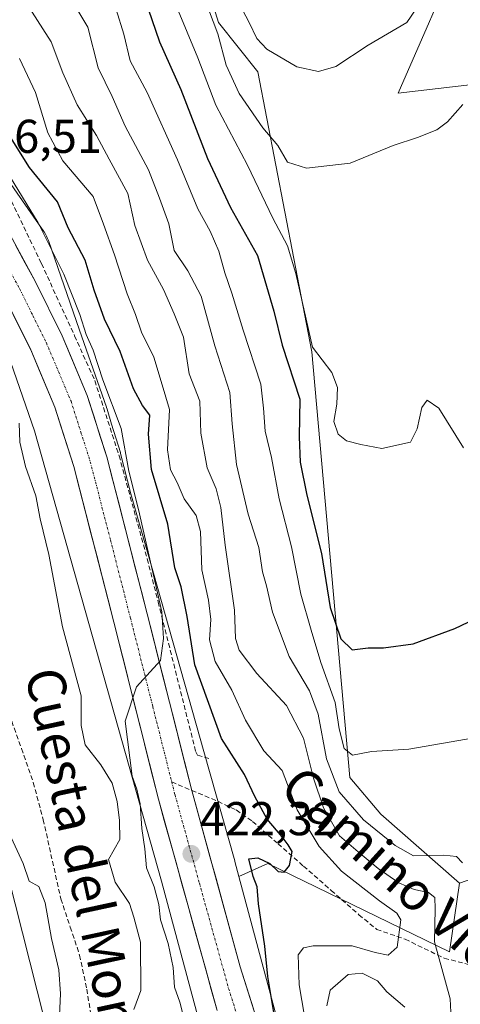
# Model space of a CAD drawing. Units: metres. Extents: x 580239 to 583682, y 4721957 to 4724310.
# Drawn here: x 581331 to 581424, y 4723904 to 4724112 of the extents above; entities that cross this region are included whole.
import ezdxf
from ezdxf.enums import TextEntityAlignment as Align

# ---------------------------------------------------------------- set-up
doc = ezdxf.new("R2010")
doc.units = ezdxf.units.M
doc.header["$MEASUREMENT"] = 0
doc.linetypes.add('TRAZO_Y_PUNTO', pattern=[1, 0.5, -0.25, 0, -0.25])
doc.linetypes.add('TRAZOSX2', pattern=[1.5, 1, -0.5])
for name, color, linetype, lineweight in [('Arbolado forestal CxS', 92, 'Continuous', 0), ('Carretera de calzada única', 19, 'Continuous', 13), ('Carretera de calzada única Cxs', 19, 'Continuous', 13), ('Carretera de calzada única eje', 19, 'TRAZO_Y_PUNTO', 0), ('Carátula', 7, 'Continuous', 5), ('Cultivos herbáceos CxS', 92, 'Continuous', 0), ('Cultivos leñosos CxS', 92, 'Continuous', 0), ('Curva de nivel maestra', 36, 'Continuous', 30), ('Curva de nivel normal', 36, 'Continuous', 0), ('Matorral CxS', 135, 'Continuous', 0), ('Núcleo urbano CxS', 19, 'Continuous', 0), ('Obra de contención lineal', 1, 'TRAZOSX2', 13), ('Punto de cota en terreno', 7, 'Continuous', 0), ('Rótulo de punto de cota en terreno', 19, 'Continuous', 0), ('Senda', 19, 'TRAZOSX2', 0), ('Texto cartográfico', 19, 'Continuous', 0)]:
    doc.layers.add(name, color=color, linetype=linetype, lineweight=lineweight)
doc.styles.add('Arial', font='txt', dxfattribs={"height": 0.2})

# ---------------------------------------------------------------- blocks, each defined once
blk = doc.blocks.new('*U150')
at = {"layer": 'Cultivos herbáceos CxS', "color": 92, "linetype": 'Continuous', "lineweight": 0}
blk.add_polyline3d([(581411.1389, 4724096.0093, 461.9013), (581424.8751, 4724127.5077, 462.1833), (581422.9803, 4724155.4537, 463.8924), (581421.3225, 4724161.6113, 464.5471), (581382.9561, 4724152.8485, 470.1789), (581375.6143, 4724145.2701, 468.8711), (581364.4663, 4724139.2673, 465.4802), (581363.9109, 4724141.0581, 465.7715), (581329.6635, 4724175.3207, 462.7032), (581312.0211, 4724194.0093, 465.0517), (581329.9061, 4724190.9783, 467.0283), (581350.5103, 4724183.8733, 467.3755), (581405.6917, 4724199.5041, 468.5843), (581426.5329, 4724201.3987, 467.5123), (581440.9795, 4724200.2147, 467.2894), (581456.1367, 4724191.6887, 467.711), (581473.4789, 4724172.7539, 468.2413), (581471.8583, 4724173.0123, 467.7003), (581479.2591, 4724147.7471, 467.2288), (581478.0709, 4724119.2531, 467.1171), (581461.8131, 4724101.9543, 462.3527), (581411.1389, 4724096.0093, 461.9013)], close=True, dxfattribs=at)
blk = doc.blocks.new('*U162')
at = {"layer": 'Cultivos leñosos CxS', "color": 92, "linetype": 'Continuous', "lineweight": 0}
for points in [[(581424.88, 4724127.51, 462.18), (581411.14, 4724096.01, 461.9), (581461.81, 4724101.95, 462.35)], [(581444.86, 4723936.52, 448.53), (581424.1, 4723929.25, 439.8), (581424.1, 4723929.25, 439.8), (581407.5, 4723943.79, 441.56), (581400.94, 4723951.54, 443), (581392.97, 4724041.39, 454.91), (581381.55, 4724100.57, 464.23), (581373.25, 4724110.95, 461.83), (581364.47, 4724139.27, 465.48)]]:
    blk.add_polyline3d(points, dxfattribs=at)
blk = doc.blocks.new('5PATER')
at = {"layer": 'Carátula', "linetype": 'Continuous', "lineweight": 5}
h = blk.add_hatch(color=250, dxfattribs=at)
edge = h.paths.add_edge_path()
edge.add_ellipse((0, 0.01), major_axis=(-1.33, -1.34), ratio=0.999422, start_angle=0, end_angle=360)
blk = doc.blocks.new('*U224')
at = {"layer": 'Carretera de calzada única Cxs', "color": 19, "linetype": 'Continuous', "lineweight": 13}
for points in [[(581330.4, 4724063.96, 416.85), (581332.48, 4724060.14, 417.03), (581334.55, 4724056.32, 416.99), (581336.44, 4724052.49, 417.05), (581338.34, 4724048.66, 417.18), (581340.23, 4724044.83, 417.28), (581342, 4724040.63, 417.55), (581343.78, 4724036.43, 417.72), (581345.55, 4724032.23, 417.78), (581346.93, 4724027.9, 417.87), (581348.31, 4724023.57, 417.87), (581349.69, 4724019.24, 418), (581350.9, 4724014.51, 418.19), (581352.12, 4724009.77, 418.62), (581353.33, 4724005.04, 418.8), (581354.55, 4724000.3, 418.82), (581355.76, 4723995.57, 418.97), (581356.98, 4723990.83, 419.35), (581358.19, 4723986.1, 419.58), (581359.37, 4723981.44, 419.61), (581360.54, 4723976.78, 419.86), (581361.72, 4723972.12, 420.2), (581362.89, 4723967.46, 420.49), (581364.07, 4723962.79, 420.73), (581365.24, 4723958.13, 420.91), (581366.42, 4723953.47, 421.19), (581367.6, 4723948.81, 421.43), (581368.88, 4723944.16, 421.64), (581370.16, 4723939.5, 422.01), (581371.44, 4723934.85, 422.37), (581372.72, 4723930.19, 422.67), (581374, 4723925.54, 422.96), (581375.29, 4723920.88, 423.32), (581376.57, 4723916.23, 423.69), (581377.85, 4723911.57, 423.99), (581379.24, 4723907.15, 424.22), (581380.64, 4723902.73, 424.49)], [(581372.94, 4723902.36, 424.57), (581371.7, 4723906.82, 424.28), (581370.47, 4723911.28, 423.92), (581369.23, 4723915.74, 423.52), (581367.99, 4723920.2, 423.2), (581366.76, 4723924.66, 422.95), (581365.52, 4723929.12, 422.53), (581364.28, 4723933.58, 422.23), (581363.04, 4723938.04, 421.95), (581361.81, 4723942.5, 421.7), (581360.57, 4723946.96, 421.19), (581359.4, 4723951.63, 420.94), (581358.22, 4723956.3, 420.76), (581357.05, 4723960.97, 420.47), (581355.87, 4723965.65, 420.15), (581354.7, 4723970.32, 419.88), (581353.52, 4723974.99, 419.63), (581352.35, 4723979.66, 419.41), (581351.17, 4723984.33, 419.16), (581349.96, 4723989.03, 418.9), (581348.75, 4723993.73, 418.67), (581347.54, 4723998.43, 418.51), (581346.34, 4724003.13, 418.22), (581345.13, 4724007.83, 417.93), (581343.92, 4724012.53, 417.73), (581342.71, 4724017.23, 417.64), (581341.38, 4724021.39, 417.52), (581340.06, 4724025.55, 417.27), (581338.73, 4724029.71, 417.13), (581337.03, 4724033.74, 417.07), (581335.32, 4724037.78, 416.85), (581333.62, 4724041.81, 416.77), (581331.78, 4724045.54, 416.72), (581329.94, 4724049.27, 416.36)]]:
    blk.add_polyline3d(points, dxfattribs=at)

msp = doc.modelspace()

# ---------------------------------------------------------------- linework, layer by layer
at = {"layer": 'Arbolado forestal CxS', "color": 92, "linetype": 'Continuous', "lineweight": 0}
for points in [[(581364.47, 4724139.27, 465.48), (581373.25, 4724110.95, 461.83), (581381.55, 4724100.57, 464.23), (581392.97, 4724041.39, 454.91), (581400.94, 4723951.54, 443), (581407.5, 4723943.79, 441.56), (581424.1, 4723929.25, 439.8), (581422.02, 4723914.72, 438.84), (581422.02, 4723914.72, 438.84), (581383.63, 4723933.41, 425.26), (581377.54, 4723930.65, 424.34), (581376.69, 4723933.84, 424.41), (581376.69, 4723933.85, 424.41), (581376.66, 4723933.95, 424.4), (581370.13, 4723957.07, 422.76), (581359.51, 4723994.69, 421.97), (581354.78, 4724011.45, 421.23), (581352.6, 4724019.99, 420.97), (581352.55, 4724020.15, 420.93), (581350.64, 4724026.15, 420.12), (581349.75, 4724029.29, 419.98), (581349.63, 4724029.69, 419.97), (581349.61, 4724029.75, 419.97), (581343.94, 4724046.01, 420.45), (581337.36, 4724064.92, 421.26), (581337.19, 4724065.35, 421.36), (581336.98, 4724065.83, 421.43), (581336.73, 4724066.29, 421.46), (581336.45, 4724066.73, 421.44), (581336.37, 4724066.86, 421.43), (581331.89, 4724073.29, 420.19), (581317.27, 4724094.31, 417.86)], [(581364.47, 4724139.27, 465.48), (581373.25, 4724110.95, 461.83), (581381.55, 4724100.57, 464.23), (581392.97, 4724041.39, 454.91), (581400.94, 4723951.54, 443), (581407.5, 4723943.79, 441.56), (581424.1, 4723929.25, 439.8)], [(581302.27, 4724115.88, 419.57), (581317.27, 4724094.31, 417.86), (581331.89, 4724073.29, 420.19), (581336.37, 4724066.86, 421.43), (581336.45, 4724066.73, 421.44), (581336.73, 4724066.29, 421.46), (581336.98, 4724065.83, 421.43), (581337.19, 4724065.35, 421.36), (581337.36, 4724064.92, 421.26), (581343.94, 4724046.01, 420.45), (581349.61, 4724029.75, 419.97), (581349.63, 4724029.69, 419.97), (581349.75, 4724029.29, 419.98), (581350.64, 4724026.15, 420.12), (581352.55, 4724020.15, 420.93), (581352.6, 4724019.99, 420.97), (581354.78, 4724011.45, 421.23), (581359.51, 4723994.69, 421.97), (581370.13, 4723957.07, 422.76), (581376.66, 4723933.95, 424.4), (581376.69, 4723933.85, 424.41), (581376.69, 4723933.84, 424.41), (581377.54, 4723930.65, 424.34)], [(581424.1, 4723929.25, 439.8), (581422.02, 4723914.72, 438.84), (581383.63, 4723933.41, 425.26), (581377.54, 4723930.65, 424.34)]]:
    msp.add_polyline3d(points, dxfattribs=at)
at = {"layer": 'Carretera de calzada única', "color": 19, "linetype": 'Continuous', "lineweight": 13}
for points in [[(581367.6, 4723948.81), (581358.19, 4723986.1), (581349.69, 4724019.24), (581345.55, 4724032.23), (581340.23, 4724044.83), (581334.55, 4724056.32), (581322.1, 4724079.25), (581315.21, 4724090.96), (581305.85, 4724105.16), (581295.82, 4724118.84), (581276.14, 4724143.25), (581267.92, 4724152.77), (581260.21, 4724160.83), (581253.05, 4724167.5), (581246.39, 4724172.66), (581239.17, 4724177.17), (581231.01, 4724181.66), (581222.48, 4724185.46)], [(581305.52, 4724092.5), (581309.05, 4724087.11), (581315.8, 4724075.66), (581328.1, 4724053), (581333.62, 4724041.81), (581338.73, 4724029.71), (581342.71, 4724017.23), (581351.17, 4723984.33), (581360.57, 4723946.96), (581372.94, 4723902.36)], [(581429.21, 4723798.54), (581420.25, 4723810.77), (581413.17, 4723821.97), (581407.64, 4723832.17), (581402.19, 4723843.18), (581397.03, 4723854.65), (581387.6, 4723880.63), (581377.85, 4723911.57), (581367.6, 4723948.81)]]:
    msp.add_lwpolyline(points, dxfattribs=at)
at = {"layer": 'Carretera de calzada única eje', "color": 19, "linetype": 'TRAZO_Y_PUNTO', "lineweight": 0}
for points in [[(581307.51, 4724096.07), (581312.14, 4724089.04), (581315.57, 4724083.18), (581318.96, 4724077.44), (581325.1, 4724066.11), (581331.32, 4724054.66), (581334.08, 4724049.06), (581336.92, 4724043.32), (581339.48, 4724037.26), (581342.14, 4724030.97), (581344.21, 4724024.47), (581346.19, 4724018.23), (581350.46, 4724001.67), (581354.67, 4723985.22), (581359.37, 4723966.56), (581363.38, 4723950.61)], [(581363.38, 4723950.61), (581364.07, 4723947.86), (581369.21, 4723929.26), (581375.39, 4723906.97), (581380.26, 4723891.5), (581382.57, 4723881.56), (581382.76, 4723880.75)]]:
    msp.add_lwpolyline(points, dxfattribs=at)
at = {"layer": 'Cultivos herbáceos CxS', "color": 92, "linetype": 'Continuous', "lineweight": 0}
msp.add_polyline3d([(581461.81, 4724101.95, 462.35), (581411.14, 4724096.01, 461.9), (581424.88, 4724127.51, 462.18), (581422.98, 4724155.45, 463.89), (581421.32, 4724161.61, 464.55), (581382.96, 4724152.85, 470.18), (581375.61, 4724145.27, 468.87), (581364.47, 4724139.27, 465.48)], dxfattribs=at)
at = {"layer": 'Cultivos leñosos CxS', "color": 92, "linetype": 'Continuous', "lineweight": 0}
for points in [[(581461.81, 4724101.95, 462.35), (581411.14, 4724096.01, 461.9), (581424.88, 4724127.51, 462.18), (581422.98, 4724155.45, 463.89), (581421.32, 4724161.61, 464.55), (581382.96, 4724152.85, 470.18), (581375.61, 4724145.27, 468.87), (581364.47, 4724139.27, 465.48)], [(581364.47, 4724139.27, 465.48), (581373.25, 4724110.95, 461.83), (581381.55, 4724100.57, 464.23), (581392.97, 4724041.39, 454.91), (581400.94, 4723951.54, 443), (581407.5, 4723943.79, 441.56), (581424.1, 4723929.25, 439.8)], [(581461.81, 4724101.95, 462.35), (581466.65, 4724077.72, 463.93), (581464.3, 4724073.89, 464.31), (581476.74, 4724068.51, 469.07), (581495.68, 4724065.36, 475.16), (581507.67, 4724057.78, 480.41), (581500.73, 4724031.9, 479.54), (581495.05, 4724014.23, 476.22), (581493.78, 4723998.45, 475.44), (581490, 4723982.03, 472.93), (581488.1, 4723968.78, 471.02), (581489.36, 4723953.63, 470.4), (581484.31, 4723946.05, 468.24), (581445.66, 4723948.63, 447.29), (581444.86, 4723936.52, 448.53), (581424.1, 4723929.25, 439.8)]]:
    msp.add_polyline3d(points, dxfattribs=at)
at = {"layer": 'Curva de nivel maestra', "color": 36, "linetype": 'Continuous', "lineweight": 30}
for points in [[(581357.62, 4724116.16, 450), (581360.82, 4724106.89, 450), (581365.32, 4724096.78, 450), (581370.9, 4724082.26, 450), (581375.77, 4724071.86, 450), (581381.48, 4724061.77, 450), (581384.9, 4724050.02, 450), (581386.67, 4724042.8, 450), (581390.44, 4724031.41, 450), (581390.28, 4724023.47, 450), (581390.48, 4724018.16, 450), (581391.91, 4724011.15, 450), (581394.95, 4723998.81, 450), (581396.81, 4723987.43, 450), (581399.03, 4723980.84, 450), (581401.45, 4723978.5, 450), (581404.82, 4723978.95, 450), (581408.09, 4723978.92, 450), (581414.31, 4723979.79, 450), (581423.12, 4723983.04, 450), (581433.33, 4723987.85, 450)], [(581385.01, 4723901.52, 425), (581383.67, 4723909.56, 425), (581383, 4723915.96, 425), (581381.72, 4723924.85, 425), (581381.4, 4723928.48, 425), (581380.58, 4723930.64, 425), (581379.62, 4723934.38, 425), (581381.58, 4723934.62, 425), (581384.05, 4723933.41, 425), (581385.86, 4723931.71, 425), (581387.12, 4723931.57, 425), (581388.24, 4723932.97, 425), (581388.79, 4723935.94, 425), (581387.96, 4723937.32, 425), (581386.66, 4723939, 425), (581383.49, 4723942.74, 425), (581380.9, 4723947.57, 425), (581378.74, 4723952.15, 425), (581373.86, 4723959.76, 425), (581368.24, 4723975.34, 425), (581366.65, 4723985.57, 425), (581365.36, 4723991.81, 425), (581364.04, 4723995.81, 425), (581362.57, 4724005.01, 425), (581359.14, 4724016.61, 425), (581358.48, 4724024.02, 425), (581358.74, 4724028.06, 425), (581357.22, 4724030.1, 425), (581355.33, 4724033.64, 425), (581352.5, 4724041.46, 425), (581349.22, 4724048.31, 425), (581347.01, 4724054.46, 425), (581345.1, 4724060.76, 425), (581341.55, 4724067.58, 425), (581339.25, 4724073.1, 425), (581333.37, 4724080.32, 425), (581329.33, 4724086.77, 425)]]:
    msp.add_polyline3d(points, dxfattribs=at)
at = {"layer": 'Curva de nivel normal', "color": 36, "linetype": 'Continuous', "lineweight": 0}
for points in [[(581359.88, 4724125.26, 455), (581368.92, 4724103.51, 455), (581372.66, 4724093.49, 455), (581379.4, 4724080.81, 455), (581384.71, 4724069.61, 455), (581387.81, 4724063.8, 455), (581389.57, 4724057.99, 455), (581393.06, 4724042.43, 455), (581397.19, 4724037.09, 455), (581398.38, 4724033.88, 455), (581398.19, 4724030.4, 455), (581397.55, 4724026.71, 455), (581398.49, 4724024.04, 455), (581400.29, 4724022.64, 455), (581403.26, 4724021.85, 455), (581407.74, 4724021.01, 455), (581413.74, 4724022.36, 455), (581415.18, 4724025.13, 455), (581416.14, 4724029.64, 455), (581417.3, 4724031.24, 455), (581419.75, 4724029.5, 455), (581424.95, 4724021.15, 455)], [(581369.18, 4724119.02, 460), (581373.08, 4724108.57, 460), (581374.89, 4724101.96, 460), (581377.59, 4724095.93, 460), (581382.57, 4724088.7, 460), (581385.77, 4724084.99, 460), (581387.8, 4724081.5, 460), (581391.84, 4724080.21, 460), (581401.03, 4724081.28, 460), (581410.12, 4724084.98, 460), (581415.25, 4724086.64, 460), (581419.3, 4724088.27, 460), (581421.58, 4724090, 460), (581424.79, 4724093.65, 460)], [(581376.99, 4724116.26, 465), (581379.74, 4724110.97, 465), (581381.3, 4724107.57, 465), (581383.45, 4724105.36, 465), (581389.77, 4724101.58, 465), (581394.37, 4724100.62, 465), (581397.98, 4724101.66, 465), (581404.82, 4724106.2, 465), (581412.98, 4724110.98, 465), (581416.95, 4724116.78, 465)], [(581333.31, 4724114.11, 435), (581337.96, 4724106.85, 435), (581340.4, 4724100.34, 435), (581343.45, 4724093.57, 435), (581347.48, 4724087.08, 435), (581350.2, 4724082.08, 435), (581354.14, 4724074.88, 435), (581355.58, 4724068.12, 435), (581358.28, 4724060.81, 435), (581361.64, 4724054.6, 435), (581363.86, 4724049.42, 435), (581365.83, 4724044.53, 435), (581367.08, 4724036.79, 435), (581369.3, 4724031, 435), (581369.52, 4724024.22, 435), (581370.86, 4724016.92, 435), (581372.75, 4724012.53, 435), (581373.72, 4724008.57, 435), (581374.68, 4724000.6, 435), (581376.62, 4723986.86, 435), (581376.86, 4723980.91, 435), (581377.63, 4723978.4, 435), (581381.3, 4723973.53, 435), (581387.58, 4723966.72, 435), (581391.21, 4723959.84, 435), (581393.28, 4723951.42, 435), (581395.42, 4723945.12, 435), (581398.81, 4723939.23, 435), (581402.74, 4723935.82, 435), (581406.94, 4723932.3, 435), (581411.3, 4723929.32, 435), (581414.56, 4723927.92, 435), (581417.57, 4723927.26, 435), (581418.91, 4723926.24, 435), (581418.96, 4723923.8, 435), (581418.82, 4723916.82, 435), (581422.11, 4723904.83, 435), (581422.33, 4723900.59, 435)], [(581342.7, 4724114.89, 440), (581345.64, 4724109.94, 440), (581347.84, 4724101.41, 440), (581350.78, 4724095.35, 440), (581353.54, 4724089.06, 440), (581358.51, 4724079.88, 440), (581360.83, 4724073.86, 440), (581362.79, 4724068.47, 440), (581363.86, 4724062.84, 440), (581366.77, 4724058.49, 440), (581369.57, 4724053.16, 440), (581372.46, 4724042.71, 440), (581375.64, 4724032.83, 440), (581376.14, 4724026.2, 440), (581377.03, 4724017.61, 440), (581379.52, 4724007.12, 440), (581381.76, 4724000.1, 440), (581382.56, 4723995, 440), (581383.36, 4723991.98, 440), (581384.63, 4723986.47, 440), (581388.16, 4723977.07, 440), (581392.43, 4723969.85, 440), (581394.3, 4723964.9, 440), (581396.01, 4723955.48, 440), (581398.68, 4723948.52, 440), (581403.86, 4723942.62, 440), (581410.51, 4723937.2, 440), (581414.42, 4723935.03, 440), (581420.79, 4723935.15, 440), (581423.48, 4723934.84, 440), (581424.73, 4723933.53, 440)], [(581351.65, 4724113.69, 445), (581353.3, 4724108.5, 445), (581354.58, 4724102.87, 445), (581358.16, 4724096.19, 445), (581364.62, 4724081.94, 445), (581368.9, 4724071.6, 445), (581371.5, 4724066.87, 445), (581373.3, 4724062.68, 445), (581374.56, 4724058.1, 445), (581376.09, 4724053.84, 445), (581378.46, 4724046, 445), (581382.19, 4724034.56, 445), (581382.75, 4724029.5, 445), (581383.09, 4724024.64, 445), (581384.45, 4724019.1, 445), (581386.07, 4724010.36, 445), (581388.68, 4724000.27, 445), (581390.59, 4723990.29, 445), (581392.8, 4723982.62, 445), (581394.84, 4723975.8, 445), (581397.89, 4723967.37, 445), (581398.7, 4723961.8, 445), (581399.74, 4723957.66, 445), (581401.55, 4723956.29, 445), (581405.52, 4723957.02, 445), (581413.38, 4723957.55, 445), (581427.18, 4723959.93, 445)], [(581331.25, 4724103.37, 430), (581334.62, 4724096.16, 430), (581337.24, 4724087.66, 430), (581340.37, 4724081.74, 430), (581346.77, 4724074.22, 430), (581349, 4724068.36, 430), (581351.31, 4724061.92, 430), (581353.99, 4724053.65, 430), (581355.75, 4724049.28, 430), (581357.02, 4724045.58, 430), (581359.61, 4724040.29, 430), (581361.34, 4724034.42, 430), (581362.9, 4724029.21, 430), (581362.47, 4724020.76, 430), (581363.15, 4724016.52, 430), (581364.54, 4724013.84, 430), (581365.98, 4724010.4, 430), (581368.56, 4724006.88, 430), (581369.43, 4724003.47, 430), (581369.76, 4723995.4, 430), (581371.15, 4723988.97, 430), (581371.6, 4723984.91, 430), (581371.36, 4723980.59, 430), (581372.56, 4723976.04, 430), (581376.09, 4723969.98, 430), (581378.96, 4723963.66, 430), (581382.84, 4723957.2, 430), (581386.68, 4723953.01, 430), (581389.85, 4723944.75, 430), (581394.48, 4723936.99, 430), (581399.2, 4723931.77, 430), (581407.21, 4723925.48, 430), (581410.9, 4723922.89, 430), (581411.74, 4723921.48, 430), (581410.92, 4723915.7, 430), (581409.04, 4723914, 430), (581406.32, 4723914.57, 430), (581401.44, 4723916.03, 430), (581397.06, 4723916.02, 430), (581393.19, 4723915.99, 430), (581391.19, 4723915.56, 430), (581390.06, 4723914.08, 430), (581390.24, 4723907.79, 430), (581393.07, 4723891.26, 430)], [(581366.17, 4723899.96, 420), (581365.08, 4723904.1, 420), (581363.93, 4723907.28, 420), (581363.69, 4723911.42, 420), (581362.66, 4723916.53, 420), (581361.02, 4723921.47, 420), (581360.64, 4723924.73, 420), (581359.68, 4723928.48, 420), (581358.06, 4723932.48, 420), (581357.7, 4723936.48, 420), (581357.06, 4723940.81, 420), (581356.69, 4723945.96, 420), (581355.98, 4723949.09, 420), (581355.01, 4723951.82, 420), (581353.53, 4723963.46, 420), (581355.97, 4723970.67, 420), (581361.02, 4723976.28, 420), (581361.67, 4723980.88, 420), (581361.26, 4723986.55, 420), (581356.34, 4724008.14, 420), (581354.36, 4724016.25, 420), (581352.69, 4724025.23, 420), (581348.81, 4724035.51, 420), (581346.81, 4724041.75, 420), (581345.29, 4724045.07, 420), (581343.96, 4724049.33, 420), (581340.6, 4724057.82, 420), (581335.18, 4724068.65, 420), (581317.64, 4724097.35, 420)], [(581331.19, 4724026.36, 415), (581331.34, 4724022.38, 415), (581332.5, 4724017.19, 415), (581334.73, 4724010.99, 415), (581335.6, 4724006.15, 415), (581337.43, 4723998.6, 415), (581340.35, 4723983.34, 415), (581344.26, 4723968.82, 415), (581344.3, 4723962.54, 415), (581345.1, 4723958.43, 415), (581348.44, 4723954.24, 415), (581350.8, 4723950.34, 415), (581351.89, 4723946.46, 415), (581352.36, 4723942.48, 415), (581352.45, 4723938.45, 415), (581350.05, 4723934.2, 415), (581351.43, 4723929.44, 415), (581354.44, 4723924.95, 415), (581355.37, 4723922.05, 415), (581356.82, 4723916.81, 415), (581356.87, 4723906.56, 415), (581355.38, 4723902.55, 415)], [(581339.6, 4723899.8, 410), (581339.94, 4723905.89, 410), (581339.54, 4723910.93, 410), (581337.98, 4723917.57, 410), (581336.7, 4723925.07, 410), (581335.33, 4723928.53, 410), (581333.32, 4723929.69, 410), (581332.03, 4723933.4, 410), (581329.5, 4723938.87, 410)], [(581412.57, 4723903.05, 435), (581408.75, 4723906.29, 435), (581406.82, 4723908.64, 435), (581403.54, 4723910.26, 435), (581400.61, 4723909.93, 435), (581396.83, 4723906.63, 435), (581396.14, 4723903.33, 435)]]:
    msp.add_polyline3d(points, dxfattribs=at)
at = {"layer": 'Matorral CxS', "color": 135, "linetype": 'Continuous', "lineweight": 0}
for points in [[(580990.22, 4724149.43, 411.87), (581108.45, 4724167.96, 416.4), (581163.91, 4724176.14, 414.14), (581170.55, 4724177.12, 414.42), (581177.63, 4724178.17, 414.97), (581197.72, 4724177.66, 415.59), (581220.86, 4724172.38, 416.51), (581224.67, 4724170.92, 416.09), (581229.8, 4724167.36, 416.18), (581256.04, 4724149.12, 414.82), (581289.26, 4724106.56, 414.5), (581295.77, 4724097.21, 415.15), (581318.87, 4724022.05, 411.46), (581324.06, 4723949.37, 409.29), (581339.63, 4723888.1, 410.52), (581358.72, 4723850.82, 416.73), (581363.9, 4723807.21, 421.39), (581340.96, 4723753.44, 421.7)], [(581461.81, 4724101.95, 462.35), (581466.65, 4724077.72, 463.93), (581464.3, 4724073.89, 464.31), (581476.74, 4724068.51, 469.07), (581495.68, 4724065.36, 475.16), (581507.67, 4724057.78, 480.41), (581500.73, 4724031.9, 479.54), (581495.05, 4724014.23, 476.22), (581493.78, 4723998.45, 475.44), (581490, 4723982.03, 472.93), (581488.1, 4723968.78, 471.02), (581489.36, 4723953.63, 470.4), (581484.31, 4723946.05, 468.24), (581445.66, 4723948.63, 447.29), (581444.86, 4723936.52, 448.53), (581424.1, 4723929.25, 439.8)], [(581295.77, 4724097.21, 415.15), (581318.87, 4724022.05, 411.46), (581324.06, 4723949.37, 409.29), (581339.63, 4723888.1, 410.52), (581358.72, 4723850.82, 416.73), (581363.9, 4723807.21, 421.39), (581340.96, 4723753.44, 421.7), (581310.85, 4723654.33, 419.92), (581286.98, 4723626.3, 412.71)], [(581295.77, 4724097.21, 415.15), (581318.87, 4724022.05, 411.46), (581324.06, 4723949.37, 409.29), (581339.63, 4723888.1, 410.52), (581358.72, 4723850.82, 416.73), (581363.9, 4723807.21, 421.39), (581340.96, 4723753.44, 421.7), (581310.85, 4723654.33, 419.92), (581286.98, 4723626.3, 412.71)], [(581339.63, 4723888.1, 410.52), (581324.06, 4723949.37, 409.29), (581318.87, 4724022.05, 411.46), (581295.77, 4724097.21, 415.15), (581304.14, 4724085.18, 415.72), (581318.18, 4724064.98, 416.03), (581324.35, 4724053.63, 415.7), (581334.42, 4724024.71, 416.83), (581361.25, 4723929.66, 422.05), (581383.34, 4723847.07, 428.8)], [(581295.77, 4724097.21, 415.15), (581304.14, 4724085.18, 415.72), (581318.18, 4724064.98, 416.03), (581324.35, 4724053.63, 415.7), (581334.42, 4724024.71, 416.83), (581361.25, 4723929.66, 422.05), (581383.34, 4723847.07, 428.8), (581383.34, 4723847.07, 428.8), (581383.49, 4723846.57, 428.84), (581383.68, 4723846.08, 428.88), (581383.89, 4723845.6, 428.91), (581384.14, 4723845.14, 428.95), (581384.22, 4723845.01, 428.96), (581390.73, 4723834.2, 429.86), (581391.07, 4723833.48, 429.91), (581391.13, 4723833.35, 429.92), (581399.94, 4723816.81, 431.09), (581405.84, 4723799.27, 432.03), (581409.84, 4723782.01, 432.96), (581410.25, 4723766.19, 433.52)], [(581436.93, 4723794.46, 433.31), (581421.96, 4723813.67, 431.53), (581417.87, 4723820.14, 431.26), (581414.87, 4723825.12, 431.22), (581410.3, 4723833.55, 430.78), (581404.9, 4723844.46, 429.99), (581399.81, 4723855.78, 429.46), (581391.3, 4723879.24, 427.98), (581377.54, 4723930.65, 424.34), (581383.63, 4723933.41, 425.26), (581422.02, 4723914.72, 438.84), (581424.1, 4723929.25, 439.8), (581444.86, 4723936.52, 448.53)], [(581424.1, 4723929.25, 439.8), (581422.02, 4723914.72, 438.84), (581383.63, 4723933.41, 425.26), (581377.54, 4723930.65, 424.34)], [(581377.54, 4723930.65, 424.34), (581391.3, 4723879.24, 427.98), (581399.81, 4723855.78, 429.46), (581404.9, 4723844.46, 429.99), (581410.3, 4723833.55, 430.78), (581414.87, 4723825.12, 431.22), (581417.87, 4723820.14, 431.26), (581421.96, 4723813.67, 431.53), (581436.93, 4723794.46, 433.31), (581454.69, 4723775.07, 435.62), (581481.27, 4723753.48, 438.11), (581488.33, 4723747.75, 438.59), (581514.48, 4723732.76, 440.62), (581544.4, 4723719.86, 443.37), (581578.05, 4723710.04, 445.24), (581610.8, 4723705.68, 447), (581626.27, 4723706.7, 447.76)]]:
    msp.add_polyline3d(points, dxfattribs=at)
at = {"layer": 'Núcleo urbano CxS', "color": 19, "linetype": 'Continuous', "lineweight": 0}
for points in [[(581410.25, 4723766.19, 433.52), (581409.84, 4723782.01, 432.96), (581405.84, 4723799.27, 432.03), (581399.94, 4723816.81, 431.09), (581391.13, 4723833.35, 429.92), (581391.07, 4723833.48, 429.91), (581390.73, 4723834.2, 429.86), (581384.22, 4723845.01, 428.96), (581384.14, 4723845.14, 428.95), (581383.89, 4723845.6, 428.91), (581383.68, 4723846.08, 428.88), (581383.49, 4723846.57, 428.84), (581383.34, 4723847.07, 428.8), (581383.34, 4723847.07, 428.8), (581361.25, 4723929.66, 422.05), (581334.42, 4724024.71, 416.83), (581324.35, 4724053.63, 415.7), (581318.18, 4724064.98, 416.03), (581304.14, 4724085.18, 415.72), (581295.77, 4724097.21, 415.15), (581289.26, 4724106.56, 414.5), (581256.04, 4724149.12, 414.82)], [(581302.27, 4724115.88, 419.57), (581317.27, 4724094.31, 417.86), (581331.89, 4724073.29, 420.19), (581336.37, 4724066.86, 421.43), (581336.45, 4724066.73, 421.44), (581336.73, 4724066.29, 421.46), (581336.98, 4724065.83, 421.43), (581337.19, 4724065.35, 421.36), (581337.36, 4724064.92, 421.26), (581343.94, 4724046.01, 420.45), (581349.61, 4724029.75, 419.97), (581349.63, 4724029.69, 419.97), (581349.75, 4724029.29, 419.98), (581350.64, 4724026.15, 420.12), (581352.55, 4724020.15, 420.93), (581352.6, 4724019.99, 420.97), (581354.78, 4724011.45, 421.23), (581359.51, 4723994.69, 421.97), (581370.13, 4723957.07, 422.76), (581376.66, 4723933.95, 424.4), (581376.69, 4723933.85, 424.41), (581376.69, 4723933.84, 424.41), (581377.54, 4723930.65, 424.34), (581391.3, 4723879.24, 427.98)], [(581302.27, 4724115.88, 419.57), (581317.27, 4724094.31, 417.86), (581331.89, 4724073.29, 420.19), (581336.37, 4724066.86, 421.43), (581336.45, 4724066.73, 421.44), (581336.73, 4724066.29, 421.46), (581336.98, 4724065.83, 421.43), (581337.19, 4724065.35, 421.36), (581337.36, 4724064.92, 421.26), (581343.94, 4724046.01, 420.45), (581349.61, 4724029.75, 419.97), (581349.63, 4724029.69, 419.97), (581349.75, 4724029.29, 419.98), (581350.64, 4724026.15, 420.12), (581352.55, 4724020.15, 420.93), (581352.6, 4724019.99, 420.97), (581354.78, 4724011.45, 421.23), (581359.51, 4723994.69, 421.97), (581370.13, 4723957.07, 422.76), (581376.66, 4723933.95, 424.4), (581376.69, 4723933.85, 424.41), (581376.69, 4723933.84, 424.41), (581377.54, 4723930.65, 424.34)], [(581295.77, 4724097.21, 415.15), (581304.14, 4724085.18, 415.72), (581318.18, 4724064.98, 416.03), (581324.35, 4724053.63, 415.7), (581334.42, 4724024.71, 416.83), (581361.25, 4723929.66, 422.05), (581383.34, 4723847.07, 428.8), (581383.34, 4723847.07, 428.8), (581383.49, 4723846.57, 428.84), (581383.68, 4723846.08, 428.88), (581383.89, 4723845.6, 428.91), (581384.14, 4723845.14, 428.95), (581384.22, 4723845.01, 428.96), (581390.73, 4723834.2, 429.86), (581391.07, 4723833.48, 429.91), (581391.13, 4723833.35, 429.92), (581399.94, 4723816.81, 431.09), (581405.84, 4723799.27, 432.03), (581409.84, 4723782.01, 432.96), (581410.25, 4723766.19, 433.52)], [(581377.54, 4723930.65, 424.34), (581391.3, 4723879.24, 427.98), (581399.81, 4723855.78, 429.46), (581404.9, 4723844.46, 429.99), (581410.3, 4723833.55, 430.78), (581414.87, 4723825.12, 431.22), (581417.87, 4723820.14, 431.26), (581421.96, 4723813.67, 431.53), (581436.93, 4723794.46, 433.31), (581454.69, 4723775.07, 435.62), (581481.27, 4723753.48, 438.11), (581488.33, 4723747.75, 438.59), (581514.48, 4723732.76, 440.62), (581544.4, 4723719.86, 443.37), (581578.05, 4723710.04, 445.24), (581610.8, 4723705.68, 447), (581626.27, 4723706.7, 447.76)]]:
    msp.add_polyline3d(points, dxfattribs=at)
at = {"layer": 'Obra de contención lineal', "color": 1, "linetype": 'TRAZOSX2', "lineweight": 13}
msp.add_polyline3d([(581323.85, 4724083.8, 418.5), (581328.91, 4724074.58, 418.43), (581335.89, 4724060.05, 417.64), (581342.86, 4724044.82, 418.2), (581347.14, 4724035.35, 418.54), (581352.27, 4724019.48, 418.77), (581358.21, 4723997.72, 419.99), (581360.51, 4723988.62, 420.25), (581368.46, 4723956.94, 421.74), (581368.85, 4723956.24, 421.75), (581371.21, 4723955.59, 422.17)], dxfattribs=at)
at = {"layer": 'Senda', "color": 19, "linetype": 'TRAZOSX2', "lineweight": 0}
for points in [[(581329.1, 4723964.82), (581331.69, 4723957.65), (581334.16, 4723950.48), (581336.27, 4723942.64), (581339.98, 4723925.91), (581341.97, 4723919.96), (581343.95, 4723914), (581345.48, 4723906.85), (581346.57, 4723899.54)], [(581363.38, 4723950.61), (581367.6, 4723948.81)], [(581367.6, 4723948.81), (581370.37, 4723947.67), (581373.13, 4723946.52), (581376.97, 4723944.69), (581380.43, 4723942.29), (581385.81, 4723937.56), (581391.18, 4723932.82), (581397.04, 4723927.7), (581402.89, 4723922.58), (581406.65, 4723919.48), (581412.63, 4723917.41), (581420.88, 4723913.39), (581429.71, 4723911.12)]]:
    msp.add_lwpolyline(points, dxfattribs=at)

# ---------------------------------------------------------------- block references
at = {"layer": 'Carretera de calzada única Cxs', "color": 19, "linetype": 'Continuous', "lineweight": 13}
msp.add_blockref('*U224', (0, 0), dxfattribs=at)
at = {"layer": 'Cultivos herbáceos CxS', "color": 92, "linetype": 'Continuous', "lineweight": 0}
msp.add_blockref('*U150', (0, 0), dxfattribs=at)
at = {"layer": 'Cultivos leñosos CxS', "color": 92, "linetype": 'Continuous', "lineweight": 0}
msp.add_blockref('*U162', (0, 0), dxfattribs=at)
at = {"layer": 'Punto de cota en terreno', "linetype": 'Continuous', "lineweight": 0}
msp.add_blockref('5PATER', (581367.52, 4723935.41, 422.32), dxfattribs=at)

# ---------------------------------------------------------------- texts
at = {"layer": 'Rótulo de punto de cota en terreno', "color": 19, "linetype": 'Continuous', "lineweight": 0, "style": 'Arial'}
for s, p in [('416,51', (581319.52, 4724081.24)), ('422,32', (581369.28, 4723937.17))]:
    msp.add_text(s, height=7, dxfattribs=at).set_placement(p, align=Align.BOTTOM_LEFT)
at = {"layer": 'Texto cartográfico', "color": 19, "linetype": 'Continuous', "lineweight": 0, "style": 'Arial'}
for s, rotation, p in [('Cuesta del Moro', -77.836, (581344.93, 4723934.38)), ('Camino Viejo', -42.1346, (581413.24, 4723929.24))]:
    msp.add_text(s, height=8, rotation=rotation, dxfattribs=at).set_placement(p, align=Align.MIDDLE_CENTER)

doc.saveas('drawing.dxf')
